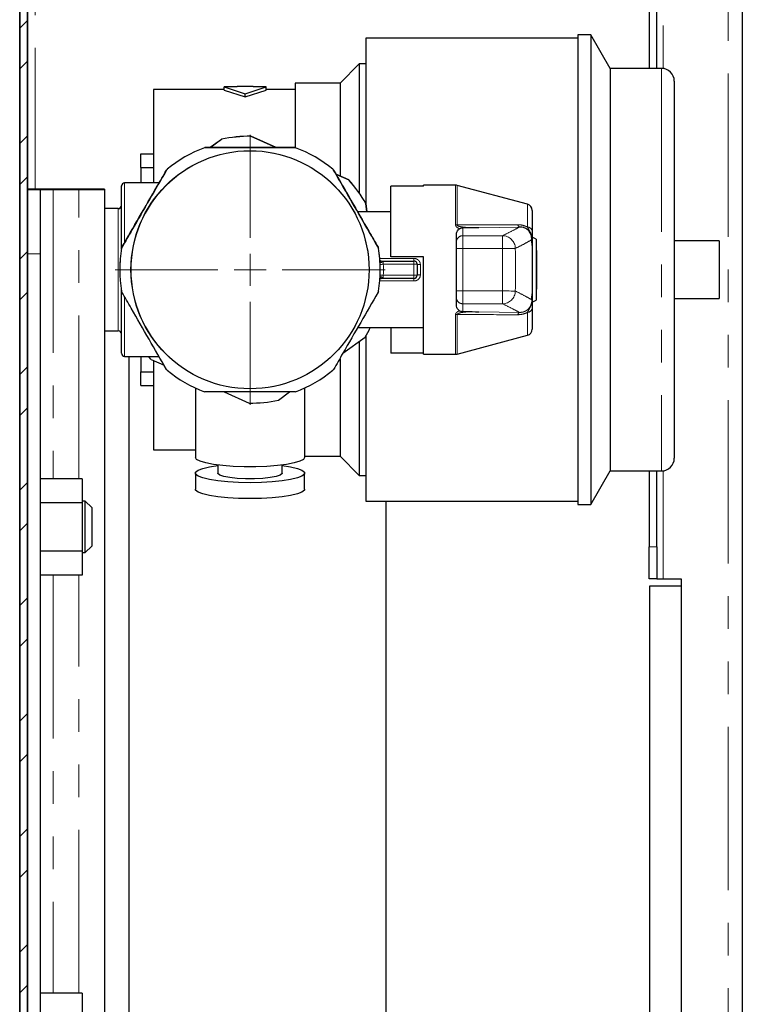
# Model space of a CAD drawing. Units: millimetres. Extents: x 6 to 413, y 7 to 291.
# Drawn here: x 306 to 334, y 140 to 178 of the extents above; entities that cross this region are included whole.
import ezdxf

# ---------------------------------------------------------------- set-up
doc = ezdxf.new("R2010")
doc.units = ezdxf.units.MM
doc.linetypes.add('PHANTOM', pattern=[12.7, 6.35, -1.27, 1.27, -1.27, 1.27, -1.27])

# ---------------------------------------------------------------- blocks, each defined once
blk = doc.blocks.new('SW_CENTERMARKSYMBOL_12')
at = {"color": 0, "linetype": 'Continuous', "lineweight": 18}
for p, q in [((0, 1.25), (0, 5.251)), ((0, 0), (0, 0.625)), ((-1.25, 0), (-5.251, 0)), ((0, 0), (-0.625, 0)), ((0, 0), (0, -0.625)), ((0, 0), (0.625, 0)), ((1.25, 0), (5.251, 0)), ((0, -1.25), (0, -5.251))]:
    blk.add_line(p, q, dxfattribs=at)

msp = doc.modelspace()

# ---------------------------------------------------------------- hatches: boundary and pattern name
at = {"linetype": 'Continuous', "lineweight": 18}
h = msp.add_hatch(dxfattribs=at)
h.set_pattern_fill('STEEL', style=0)
h.set_pattern_definition([(45, (0, 0), (-2.245064, 2.245064), []), (45, (0, 1.5875), (-2.245064, 2.245064), [])])
edge = h.paths.add_edge_path(flags=0)
edge.add_arc((306.894, 247.132), 0.3, 90, 180, ccw=False)
edge.add_line((306.894, 247.432), (333.794, 247.432))
edge.add_line((333.794, 247.432), (333.794, 249.932))
edge.add_line((333.794, 249.932), (333.494, 249.932))
edge.add_line((333.494, 249.932), (333.494, 247.732))
edge.add_line((333.494, 247.732), (306.894, 247.732))
edge.add_arc((306.894, 247.132), 0.6, 90, 180)
edge.add_line((306.294, 247.132), (306.294, 118.332))
edge.add_arc((306.894, 118.332), 0.6, 180, 270)
edge.add_line((306.894, 117.732), (333.494, 117.732))
edge.add_line((333.494, 117.732), (333.494, 115.532))
edge.add_line((333.494, 115.532), (333.794, 115.532))
edge.add_line((333.794, 115.532), (333.794, 118.032))
edge.add_line((333.794, 118.032), (306.894, 118.032))
edge.add_arc((306.894, 118.332), 0.3, 180, 270, ccw=False)
edge.add_line((306.594, 118.332), (306.594, 247.132))

# ---------------------------------------------------------------- linework, layer by layer
at = {"color": 7, "linetype": 'Continuous', "lineweight": 35}
for p, q in [((306.294, 118.332), (306.294, 247.132)), ((306.594, 247.132), (306.594, 118.332))]:
    msp.add_line(p, q, dxfattribs=at)
at = {"color": 8, "linetype": 'PHANTOM', "lineweight": 18}
for p, q in [((333.844, 118.757), (333.844, 247.257)), ((331.319, 203.175), (331.319, 176.099)), ((306.894, 189.607), (306.894, 171.407)), ((331.25, 176.104), (331.25, 160.452)), ((313.522, 173.026), (313.522, 173.025)), ((316.979, 173.025), (316.979, 173.026)), ((313.478, 173.017), (313.478, 173.018)), ((317.023, 173.018), (317.023, 173.017)), ((312.001, 172.147), (312.001, 172.148)), ((312.03, 172.182), (312.03, 172.181)), ((318.471, 172.181), (318.471, 172.182)), ((318.5, 172.148), (318.5, 172.147)), ((310.375, 171.656), (310.375, 171.651)), ((310.375, 171.651), (310.375, 169.333)), ((323.243, 170.021), (323.243, 171.563)), ((323.307, 171.555), (323.307, 170.017)), ((306.594, 171.4), (307.094, 171.4)), ((307.594, 171.406), (307.594, 171.401)), ((307.594, 171.406), (307.594, 171.406)), ((307.594, 171.401), (307.594, 160.152)), ((307.594, 171.401), (307.594, 171.401)), ((308.594, 171.401), (308.594, 171.406)), ((308.594, 171.406), (308.594, 171.406)), ((308.594, 160.152), (308.594, 171.401)), ((308.594, 171.401), (308.594, 171.401)), ((326.04, 169.933), (326.04, 170.825)), ((310.125, 170.651), (310.125, 170.656)), ((310.125, 165.901), (310.125, 170.651)), ((323.525, 169.901), (323.525, 169.598)), ((323.525, 169.598), (323.525, 169.099)), ((323.525, 169.598), (325.069, 169.598)), ((325.73, 169.935), (324.142, 169.908)), ((325.069, 169.598), (325.069, 169.099)), ((326.224, 167.337), (326.224, 169.215)), ((307.094, 168.9), (306.594, 168.9)), ((310.257, 169.111), (310.257, 169.112)), ((310.272, 169.153), (310.272, 169.153)), ((320.228, 169.153), (320.228, 169.153)), ((320.243, 169.112), (320.243, 169.111)), ((325.069, 169.099), (323.525, 169.099)), ((323.525, 169.099), (323.525, 167.451)), ((320.294, 168.714), (321.625, 168.714)), ((321.625, 168.613), (320.34, 168.613)), ((321.625, 168.488), (320.434, 168.488)), ((321.625, 168.714), (321.625, 168.613)), ((321.625, 168.613), (321.625, 168.488)), ((321.625, 168.613), (321.625, 168.613)), ((321.625, 168.063), (321.625, 168.488)), ((321.875, 168.477), (321.875, 168.074)), ((320.434, 168.063), (321.625, 168.063)), ((321.625, 167.938), (321.625, 168.063)), ((321.625, 167.838), (320.294, 167.838)), ((321.625, 167.838), (321.625, 167.938)), ((323.525, 167.451), (325.069, 167.451)), ((323.525, 167.451), (323.525, 166.952)), ((325.069, 167.451), (325.069, 166.952)), ((310.375, 167.205), (310.375, 164.901)), ((325.069, 166.952), (323.525, 166.952)), ((323.525, 166.952), (323.525, 166.65)), ((323.243, 164.988), (323.243, 166.53)), ((323.307, 166.535), (323.307, 164.997)), ((324.142, 166.644), (325.73, 166.617)), ((326.04, 165.726), (326.04, 166.619)), ((331.319, 160.457), (331.319, 156.257)), ((330.769, 157.507), (331.069, 157.507)), ((307.594, 156.399), (307.594, 140.152)), ((308.594, 140.152), (308.594, 156.399))]:
    msp.add_line(p, q, dxfattribs=at)
at = {"color": 7, "linetype": 'Continuous', "lineweight": 25}
for p, q in [((334.394, 247.257), (334.394, 118.757)), ((330.769, 203.155), (330.769, 176.104)), ((331.069, 176.104), (331.069, 203.166)), ((328, 177.278), (319.75, 177.278)), ((319.75, 177.278), (319.75, 170.858)), ((328.5, 177.403), (328, 177.403)), ((328, 177.403), (328, 159.153)), ((329.25, 176.104), (328.5, 177.403)), ((328.5, 177.403), (328.5, 159.153)), ((319.5, 176.278), (318.75, 175.528)), ((319.75, 176.278), (319.5, 176.278)), ((319.5, 176.278), (319.5, 171.251)), ((331.25, 176.104), (329.25, 176.104)), ((329.25, 176.104), (329.25, 160.452)), ((314.75, 175.385), (314.25, 175.385)), ((314.25, 175.385), (315.063, 175.114)), ((314.25, 175.26), (314.25, 175.385)), ((315.375, 175.403), (314.75, 175.403)), ((314.75, 175.385), (314.75, 175.403)), ((315.063, 175.114), (315.875, 175.385)), ((315.375, 175.385), (315.375, 175.403)), ((315.875, 175.385), (315.375, 175.385)), ((315.875, 175.26), (315.875, 175.385)), ((318.75, 175.528), (317, 175.528)), ((317, 175.528), (317, 173.036)), ((318.75, 175.528), (318.75, 171.927)), ((331.75, 175.604), (331.75, 160.952)), ((314.25, 175.278), (311.5, 175.278)), ((311.5, 175.278), (311.5, 171.651)), ((314.25, 175.26), (315.063, 174.994)), ((315.063, 174.994), (315.875, 175.26)), ((315.063, 174.994), (315.063, 175.114)), ((317, 175.278), (315.875, 175.278)), ((316.263, 173.026), (315.279, 173.464)), ((315.279, 173.464), (315.279, 173.464)), ((315.279, 173.464), (316.264, 173.026)), ((313.706, 173.026), (314.147, 173.346)), ((314.147, 173.345), (313.707, 173.026)), ((314.147, 173.346), (314.147, 173.345)), ((311, 172.778), (311.5, 172.778)), ((311, 172.778), (311, 172.777)), ((311, 172.777), (311.5, 172.777)), ((311, 172.247), (311, 172.777)), ((311, 172.247), (311.5, 172.247)), ((311, 172.247), (311, 171.651)), ((319.088, 171.766), (318.592, 171.988)), ((318.592, 171.988), (319.088, 171.767)), ((310.25, 171.526), (310.25, 171.531)), ((310.25, 169.069), (310.25, 171.526)), ((311, 171.656), (310.375, 171.656)), ((311.714, 171.651), (310.375, 171.651)), ((319.088, 171.767), (319.088, 171.766)), ((320.725, 168.776), (320.725, 171.525)), ((322, 171.525), (320.725, 171.525)), ((323.243, 171.563), (322, 171.563)), ((322, 171.525), (322, 171.563)), ((326.04, 170.825), (323.307, 171.555)), ((307.094, 171.407), (306.594, 171.407)), ((307.094, 171.407), (307.094, 171.407)), ((307.094, 171.406), (307.094, 171.401)), ((307.094, 171.401), (307.094, 171.4)), ((307.094, 171.4), (307.094, 168.9)), ((307.594, 171.406), (308.594, 171.406)), ((307.594, 171.406), (308.594, 171.406)), ((308.594, 171.406), (307.594, 171.406)), ((308.594, 171.406), (307.594, 171.406)), ((307.594, 171.401), (308.594, 171.401)), ((308.594, 171.401), (307.594, 171.401)), ((308.594, 171.401), (307.594, 171.401)), ((307.594, 171.401), (308.594, 171.401)), ((309.094, 171.406), (309.094, 171.406)), ((309.094, 171.401), (309.094, 171.401)), ((309.594, 171.406), (309.594, 171.406)), ((309.594, 171.406), (309.594, 171.401)), ((309.594, 171.401), (309.594, 171.401)), ((309.594, 171.401), (309.594, 125.151)), ((319.757, 170.845), (319.757, 170.846)), ((319.757, 170.846), (319.791, 170.526)), ((319.791, 170.526), (319.757, 170.845)), ((310.125, 170.656), (309.594, 170.656)), ((310.125, 170.651), (309.594, 170.651)), ((320.725, 170.526), (319.436, 170.526)), ((326.225, 170.584), (326.225, 169.776)), ((323.275, 169.621), (323.275, 169.644)), ((323.275, 169.36), (323.275, 169.621)), ((323.275, 169.349), (323.275, 169.36)), ((323.275, 169.099), (323.275, 169.349)), ((326.225, 169.212), (326.225, 167.339)), ((326.375, 169.463), (326.251, 169.528)), ((326.375, 169.463), (326.375, 167.088)), ((333.5, 169.403), (331.75, 169.403)), ((333.5, 169.403), (333.5, 167.153)), ((307.094, 168.9), (307.094, 127.65)), ((323.275, 168.861), (323.275, 169.099)), ((323.275, 167.689), (323.275, 168.861)), ((326.4, 169.026), (326.375, 169.026)), ((326.4, 167.526), (326.4, 169.026)), ((320.299, 168.656), (320.293, 168.726)), ((320.417, 168.613), (321.625, 168.613)), ((322, 168.776), (320.725, 168.776)), ((321.75, 168.488), (321.75, 168.063)), ((321.75, 168.488), (321.75, 168.488)), ((322, 164.988), (322, 168.776)), ((310.188, 168.276), (310.188, 168.275)), ((320.313, 168.275), (320.313, 168.276)), ((321.625, 167.938), (320.417, 167.938)), ((323.275, 167.451), (323.275, 167.689)), ((310.25, 165.026), (310.25, 167.488)), ((323.275, 167.201), (323.275, 167.451)), ((326.375, 167.526), (326.4, 167.526)), ((323.275, 167.19), (323.275, 167.201)), ((323.275, 166.93), (323.275, 167.19)), ((323.275, 166.907), (323.275, 166.93)), ((326.251, 167.024), (326.375, 167.088)), ((331.75, 167.153), (333.5, 167.153)), ((326.225, 166.776), (326.225, 165.968)), ((309.594, 165.901), (310.125, 165.901)), ((319.437, 166.026), (322, 166.026)), ((320.725, 166.026), (320.725, 165.027)), ((318.86, 165.027), (319.728, 165.658)), ((319.5, 165.481), (319.5, 160.278)), ((319.75, 165.696), (319.75, 159.278)), ((323.307, 164.997), (326.04, 165.726)), ((322, 165.027), (320.725, 165.027)), ((322, 164.988), (323.243, 164.988)), ((310.375, 164.901), (311.714, 164.901)), ((310.544, 164.901), (310.544, 131.656)), ((311, 164.901), (311, 164.308)), ((311.412, 164.786), (311.907, 164.566)), ((311.5, 164.725), (311.5, 161.278)), ((318.75, 164.817), (318.75, 161.028)), ((311, 164.308), (311.5, 164.308)), ((311, 163.778), (311, 164.308)), ((311, 163.778), (311.5, 163.778)), ((313.125, 163.68), (313.125, 160.979)), ((314.243, 163.525), (315.222, 163.089)), ((316.354, 163.208), (316.791, 163.525)), ((317.375, 163.68), (317.375, 160.979)), ((311.5, 161.278), (313.125, 161.278)), ((317.375, 161.028), (318.75, 161.028)), ((318.75, 161.028), (319.5, 160.278)), ((314, 160.681), (314, 160.364)), ((316.5, 160.364), (316.5, 160.681)), ((328.5, 159.153), (329.25, 160.452)), ((329.25, 160.452), (331.25, 160.452)), ((330.769, 160.452), (330.769, 157.507)), ((331.069, 157.507), (331.069, 160.452)), ((308.719, 160.152), (307.094, 160.152)), ((308.719, 160.152), (308.719, 159.213)), ((313.125, 160.364), (313.125, 159.748)), ((317.375, 159.748), (317.375, 160.364)), ((319.5, 160.278), (319.75, 160.278)), ((308.844, 159.282), (308.719, 159.282)), ((309.094, 159.032), (308.844, 159.282)), ((308.844, 157.282), (308.844, 159.282)), ((319.75, 159.278), (328, 159.278)), ((320.544, 137.278), (320.544, 159.278)), ((308.719, 159.213), (307.094, 159.213)), ((308.719, 159.213), (308.719, 157.337)), ((309.094, 159.032), (309.094, 157.532)), ((328, 159.153), (328.5, 159.153)), ((308.719, 157.337), (307.094, 157.337)), ((308.719, 157.337), (308.719, 156.399)), ((308.844, 157.282), (309.094, 157.532)), ((330.769, 156.257), (330.769, 157.507)), ((331.069, 157.507), (331.069, 156.257)), ((308.719, 157.282), (308.844, 157.282)), ((308.719, 156.399), (307.094, 156.399)), ((331.069, 156.257), (330.769, 156.257)), ((331.069, 156.257), (331.319, 156.257)), ((331.319, 156.257), (332.019, 156.257)), ((332.019, 156.257), (332.019, 135.007)), ((330.794, 155.982), (332.019, 155.982)), ((330.794, 136.104), (330.794, 155.982)), ((308.719, 140.152), (307.094, 140.152)), ((308.719, 140.152), (308.719, 139.213))]:
    msp.add_line(p, q, dxfattribs=at)
at = {"color": 7, "linetype": 'Continuous', "lineweight": 25, "flags": 128}
for points in [[(306.594, 171.407), (306.613, 171.407), (306.67, 171.407), (306.763, 171.406), (306.887, 171.406), (307.038, 171.406), (307.211, 171.406), (307.399, 171.406), (307.594, 171.406)], [(307.594, 171.406), (307.399, 171.406), (307.211, 171.406), (307.038, 171.406), (306.887, 171.406), (306.763, 171.406), (306.67, 171.406), (306.613, 171.406), (306.594, 171.406)], [(307.594, 171.401), (307.399, 171.401), (307.211, 171.401), (307.038, 171.401), (306.887, 171.401), (306.763, 171.401), (306.67, 171.401), (306.613, 171.401), (306.594, 171.401)], [(306.594, 171.401), (306.613, 171.401), (306.67, 171.401), (306.763, 171.401), (306.887, 171.401), (307.038, 171.401), (307.211, 171.401), (307.399, 171.401), (307.594, 171.401)], [(307.594, 171.406), (307.497, 171.406), (307.403, 171.406), (307.316, 171.406), (307.24, 171.407), (307.178, 171.407), (307.132, 171.407), (307.104, 171.407), (307.094, 171.407)], [(307.094, 171.406), (307.104, 171.406), (307.132, 171.406), (307.178, 171.406), (307.24, 171.406), (307.316, 171.406), (307.403, 171.406), (307.497, 171.406), (307.594, 171.406)], [(307.594, 171.401), (307.497, 171.401), (307.403, 171.401), (307.316, 171.401), (307.24, 171.401), (307.178, 171.401), (307.132, 171.401), (307.104, 171.401), (307.094, 171.401)], [(307.094, 171.401), (307.104, 171.401), (307.132, 171.401), (307.178, 171.401), (307.24, 171.401), (307.316, 171.401), (307.403, 171.401), (307.497, 171.401), (307.594, 171.401)], [(309.594, 171.406), (309.575, 171.406), (309.518, 171.406), (309.426, 171.406), (309.301, 171.406), (309.15, 171.406), (308.977, 171.406), (308.789, 171.406), (308.594, 171.406)], [(309.094, 171.406), (309.084, 171.406), (309.056, 171.406), (309.01, 171.406), (308.948, 171.406), (308.872, 171.406), (308.785, 171.406), (308.692, 171.406), (308.594, 171.406)], [(308.594, 171.406), (308.692, 171.406), (308.785, 171.406), (308.872, 171.406), (308.948, 171.406), (309.01, 171.406), (309.056, 171.406), (309.084, 171.406), (309.094, 171.406)], [(308.594, 171.406), (308.789, 171.406), (308.977, 171.406), (309.15, 171.406), (309.301, 171.406), (309.426, 171.406), (309.518, 171.406), (309.575, 171.406), (309.594, 171.406)], [(309.594, 171.401), (309.575, 171.401), (309.518, 171.401), (309.426, 171.401), (309.301, 171.401), (309.15, 171.401), (308.977, 171.401), (308.789, 171.401), (308.594, 171.401)], [(308.594, 171.401), (308.789, 171.401), (308.977, 171.401), (309.15, 171.401), (309.301, 171.401), (309.426, 171.401), (309.518, 171.401), (309.575, 171.401), (309.594, 171.401)], [(309.094, 171.401), (309.084, 171.401), (309.056, 171.401), (309.01, 171.401), (308.948, 171.401), (308.872, 171.401), (308.785, 171.401), (308.692, 171.401), (308.594, 171.401)], [(308.594, 171.401), (308.692, 171.401), (308.785, 171.401), (308.872, 171.401), (308.948, 171.401), (309.01, 171.401), (309.056, 171.401), (309.084, 171.401), (309.094, 171.401)], [(311.412, 164.786), (311.318, 164.893), (311.311, 164.901)], [(317.375, 160.979), (317.329, 160.903), (317.192, 160.829), (316.97, 160.762), (316.672, 160.705), (316.313, 160.66), (315.907, 160.628), (315.473, 160.612), (315.028, 160.612), (314.594, 160.628), (314.188, 160.66), (313.829, 160.705), (313.531, 160.762), (313.309, 160.829), (313.172, 160.903), (313.125, 160.979)], [(316.5, 160.662), (316.83, 160.611), (317.091, 160.549), (317.271, 160.478), (317.364, 160.403), (317.364, 160.325), (317.271, 160.25), (317.091, 160.179), (316.83, 160.117), (316.499, 160.065), (316.115, 160.027), (315.692, 160.003), (315.25, 159.995), (314.809, 160.003), (314.386, 160.027), (314.001, 160.065), (313.671, 160.117), (313.41, 160.179), (313.229, 160.25), (313.137, 160.325), (313.137, 160.403), (313.229, 160.478), (313.41, 160.549), (313.671, 160.611), (314, 160.662)], [(316.5, 160.364), (316.498, 160.349), (316.428, 160.291), (316.272, 160.239), (316.039, 160.195), (315.748, 160.165), (315.421, 160.149), (315.08, 160.149), (314.752, 160.165), (314.462, 160.195), (314.229, 160.239), (314.073, 160.291), (314.003, 160.349), (314, 160.364)], [(317.375, 159.748), (317.364, 159.71), (317.271, 159.634), (317.091, 159.564), (316.83, 159.501), (316.499, 159.45), (316.115, 159.411), (315.692, 159.387), (315.25, 159.379), (314.809, 159.387), (314.386, 159.411), (314.001, 159.45), (313.671, 159.501), (313.41, 159.564), (313.229, 159.634), (313.137, 159.71), (313.125, 159.748)]]:
    msp.add_lwpolyline(points, dxfattribs=at)
at = {"color": 8, "linetype": 'PHANTOM', "lineweight": 18, "flags": 128}
for points in [[(323.525, 169.099), (323.477, 169.099), (323.43, 169.099), (323.387, 169.099), (323.349, 169.099), (323.318, 169.099), (323.294, 169.099), (323.28, 169.099), (323.275, 169.099)], [(325.567, 169.103), (325.549, 169.103), (325.516, 169.103), (325.467, 169.103), (325.405, 169.102), (325.331, 169.101), (325.249, 169.101), (325.161, 169.1), (325.069, 169.099)], [(320.309, 168.483), (320.311, 168.483), (320.318, 168.483), (320.33, 168.484), (320.345, 168.484), (320.364, 168.485), (320.386, 168.486), (320.409, 168.487), (320.434, 168.488)], [(321.75, 168.488), (321.748, 168.488), (321.741, 168.488), (321.729, 168.488), (321.714, 168.488), (321.695, 168.488), (321.673, 168.488), (321.65, 168.488), (321.625, 168.488)], [(320.309, 168.068), (320.311, 168.068), (320.318, 168.068), (320.33, 168.067), (320.345, 168.067), (320.364, 168.066), (320.386, 168.065), (320.409, 168.064), (320.434, 168.063)], [(321.75, 168.063), (321.748, 168.063), (321.741, 168.063), (321.729, 168.063), (321.714, 168.063), (321.695, 168.063), (321.673, 168.063), (321.65, 168.063), (321.625, 168.063)], [(323.525, 167.451), (323.477, 167.451), (323.43, 167.451), (323.387, 167.451), (323.349, 167.451), (323.318, 167.451), (323.294, 167.451), (323.28, 167.451), (323.275, 167.451)], [(325.567, 167.447), (325.549, 167.447), (325.516, 167.447), (325.467, 167.448), (325.405, 167.448), (325.331, 167.449), (325.249, 167.45), (325.161, 167.45), (325.069, 167.451)]]:
    msp.add_lwpolyline(points, dxfattribs=at)
at = {"color": 7, "linetype": 'Continuous', "lineweight": 25}
msp.add_circle((315.25, 168.275), 4.629, dxfattribs=at)
at = {"color": 7, "linetype": 'Continuous', "lineweight": 18}
msp.add_circle((315.253, 168.272), 4.626, dxfattribs=at)
at = {"color": 7, "linetype": 'Continuous', "lineweight": 25}
for centre, radius, start, end in [((331.25, 175.604), 0.5, 0, 90), ((315.25, 168.276), 5.188, 89.6819, 102.2819), ((315.25, 168.277), 5.188, 89.6819, 102.2819), ((315.25, 168.276), 5.063, 110.494, 129.506), ((315.25, 168.275), 5.063, 110.494, 129.506), ((315.25, 168.276), 5.063, 50.494, 69.506), ((315.25, 168.275), 5.063, 50.494, 69.506), ((310.375, 171.531), 0.125, 90, 180), ((310.375, 171.526), 0.125, 90, 180), ((315.25, 168.277), 5.188, 29.6819, 42.2819), ((315.25, 168.276), 5.188, 29.6819, 42.2819), ((323.243, 171.313), 0.25, 75.0535, 90), ((310.125, 170.781), 0.125, 270, 0), ((310.125, 170.776), 0.125, 270, 0), ((325.975, 170.584), 0.25, 0, 75.0535), ((315.25, 168.276), 5.063, 170.494, 180), ((315.25, 168.275), 5.063, 170.494, 189.506), ((315.25, 168.276), 5.063, 5.0997, 9.506), ((315.25, 168.275), 5.063, 350.494, 9.506), ((315.25, 168.276), 5.063, 0, 2.3477), ((321.625, 168.063), 0.125, 270, 0), ((310.125, 165.776), 0.125, 0, 90), ((315.25, 168.276), 5.188, 329.6819, 334.2883), ((325.975, 165.968), 0.25, 284.9465, 0), ((310.375, 165.026), 0.125, 180, 270), ((323.243, 165.238), 0.25, 270, 284.9465), ((315.25, 168.275), 5.063, 230.494, 249.506), ((315.25, 168.275), 5.063, 290.494, 309.506), ((315.25, 168.276), 5.188, 269.6819, 282.2819), ((331.25, 160.952), 0.5, 270, 0)]:
    msp.add_arc(centre, radius, start, end, dxfattribs=at)
at = {"color": 8, "linetype": 'PHANTOM', "lineweight": 18}
for centre, radius, start, end in [((323.243, 169.56), 0.461, 81.9945, 90.0388), ((325.78, 170.039), 0.115, 186.768, 244.332), ((323.525, 169.348), 0.25, 89.9656, 179.9656), ((325.065, 169.097), 0.501, 0.7345, 89.5714), ((326.035, 169.739), 0.194, 10.9532, 88.5759), ((320.328, 168.561), 0.0545, 5.4985, 72.8214), ((315.25, 168.276), 5.188, 357.6523, 2.3477), ((321.625, 168.488), 0.125, 0, 90), ((321.844, 168.835), 0.359, 254.8358, 274.949), ((321.844, 167.717), 0.359, 85.0415, 105.1948), ((320.329, 167.99), 0.0545, 287.1569, 354.5047), ((325.065, 167.453), 0.501, 270.4277, 359.2659), ((323.525, 167.202), 0.25, 180.0341, 270.0341), ((323.243, 166.991), 0.461, 269.9612, 278.0078), ((325.78, 166.513), 0.115, 115.6455, 173.2356), ((326.035, 166.812), 0.194, 271.4296, 349.0536)]:
    msp.add_arc(centre, radius, start, end, dxfattribs=at)
at = {"color": 7, "linetype": 'Continuous', "lineweight": 25}
for points, knots in [([(313.522, 173.026), (313.519, 173.026), (313.504, 173.025), (313.49, 173.021), (313.478, 173.018)], [0, 0, 0, 0, 0.17033, 1, 1, 1, 1]), ([(313.478, 173.017), (313.49, 173.021), (313.505, 173.025), (313.519, 173.025), (313.522, 173.025)], [0, 0, 0, 0, 0.830489, 1, 1, 1, 1]), ([(316.979, 173.026), (316.541, 173.026), (315.654, 173.026), (314.485, 173.026), (313.78, 173.026), (313.522, 173.026)], [0, 0, 0, 0, 0.382172, 0.7739, 1, 1, 1, 1]), ([(313.522, 173.025), (313.668, 173.025), (314.247, 173.025), (315.291, 173.025), (316.303, 173.025), (316.863, 173.025), (316.979, 173.025)], [0, 0, 0, 0, 0.128085, 0.50835, 0.898156, 1, 1, 1, 1]), ([(317.023, 173.018), (317.02, 173.019), (317.006, 173.023), (316.991, 173.025), (316.979, 173.026)], [0, 0, 0, 0, 0.173185, 1, 1, 1, 1]), ([(316.979, 173.025), (316.991, 173.024), (317.006, 173.023), (317.02, 173.018), (317.023, 173.017)], [0, 0, 0, 0, 0.830534, 1, 1, 1, 1]), ([(312.001, 172.148), (311.782, 171.768), (311.338, 171), (310.754, 169.988), (310.402, 169.377), (310.272, 169.153)], [0, 0, 0, 0, 0.3821723, 0.7739002, 1, 1, 1, 1]), ([(310.272, 169.153), (310.496, 169.541), (310.95, 170.327), (311.534, 171.338), (311.882, 171.94), (312.001, 172.147)], [0, 0, 0, 0, 0.3904474, 0.7906787, 1, 1, 1, 1]), ([(312.03, 172.182), (312.028, 172.18), (312.017, 172.17), (312.008, 172.158), (312.001, 172.148)], [0, 0, 0, 0, 0.173185, 1, 1, 1, 1]), ([(312.001, 172.147), (312.008, 172.158), (312.017, 172.17), (312.028, 172.18), (312.03, 172.181)], [0, 0, 0, 0, 0.83036, 1, 1, 1, 1]), ([(318.5, 172.148), (318.498, 172.15), (318.491, 172.163), (318.48, 172.173), (318.471, 172.182)], [0, 0, 0, 0, 0.17033, 1, 1, 1, 1]), ([(318.471, 172.181), (318.48, 172.173), (318.491, 172.162), (318.498, 172.149), (318.5, 172.147)], [0, 0, 0, 0, 0.830236, 1, 1, 1, 1]), ([(320.228, 169.153), (320.009, 169.533), (319.566, 170.301), (318.982, 171.313), (318.629, 171.924), (318.5, 172.148)], [0, 0, 0, 0, 0.382172, 0.7739, 1, 1, 1, 1]), ([(318.5, 172.147), (318.724, 171.759), (319.177, 170.974), (319.761, 169.963), (320.109, 169.36), (320.228, 169.153)], [0, 0, 0, 0, 0.390447, 0.790679, 1, 1, 1, 1]), ([(323.275, 169.644), (323.279, 169.676), (323.286, 169.741), (323.335, 169.819), (323.383, 169.853), (323.403, 169.868)], [0, 0, 0, 0, 0.3658305, 0.7320745, 1, 1, 1, 1]), ([(323.403, 169.868), (323.43, 169.88), (323.469, 169.899), (323.512, 169.901), (323.525, 169.901)], [0, 0, 0, 0, 0.693857, 1, 1, 1, 1]), ([(324.142, 169.908), (324.14, 169.908), (324.028, 169.906), (323.824, 169.904), (323.619, 169.902), (323.525, 169.901)], [0, 0, 0, 0, 0.010878, 0.546111, 1, 1, 1, 1]), ([(326.208, 169.446), (326.208, 169.447), (326.21, 169.514), (326.191, 169.63), (326.112, 169.769), (326.013, 169.86), (325.93, 169.901), (325.849, 169.927), (325.787, 169.935), (325.741, 169.935), (325.73, 169.935)], [0, 0, 0, 0, 0.004279, 0.285356, 0.502449, 0.660328, 0.778895, 0.815365, 0.956398, 1, 1, 1, 1]), ([(326.225, 169.776), (326.225, 169.762), (326.225, 169.678), (326.225, 169.573), (326.225, 169.503), (326.225, 169.425), (326.225, 169.374), (326.225, 169.312), (326.225, 169.257), (326.225, 169.222), (326.225, 169.212)], [0, 0, 0, 0, 0.064059, 0.397273, 0.681508, 0.75276, 0.806763, 0.87409, 0.96605, 1, 1, 1, 1]), ([(326.213, 169.349), (326.211, 169.381), (326.21, 169.413), (326.208, 169.445), (326.208, 169.446)], [0, 0, 0, 0, 0.972043, 1, 1, 1, 1]), ([(326.224, 169.215), (326.224, 169.215), (326.223, 169.217), (326.221, 169.23), (326.218, 169.266), (326.215, 169.31), (326.213, 169.343), (326.213, 169.349)], [0, 0, 0, 0, 0.048273, 0.125282, 0.36138, 0.877088, 1, 1, 1, 1]), ([(326.224, 169.215), (326.225, 169.214), (326.225, 169.213), (326.225, 169.212), (326.225, 169.212)], [0, 0, 0, 0, 0.9174331, 1, 1, 1, 1]), ([(310.257, 169.111), (310.26, 169.124), (310.264, 169.138), (310.271, 169.151), (310.272, 169.153)], [0, 0, 0, 0, 0.8305547, 1, 1, 1, 1]), ([(310.272, 169.153), (310.271, 169.151), (310.264, 169.138), (310.26, 169.124), (310.257, 169.112)], [0, 0, 0, 0, 0.17033, 1, 1, 1, 1]), ([(320.228, 169.153), (320.234, 169.142), (320.24, 169.129), (320.243, 169.114), (320.243, 169.111)], [0, 0, 0, 0, 0.830365, 1, 1, 1, 1]), ([(320.243, 169.112), (320.243, 169.114), (320.24, 169.129), (320.234, 169.142), (320.228, 169.153)], [0, 0, 0, 0, 0.173185, 1, 1, 1, 1]), ([(320.344, 168.613), (320.341, 168.613), (320.331, 168.613), (320.317, 168.616), (320.311, 168.619), (320.31, 168.619), (320.305, 168.626), (320.3, 168.64), (320.299, 168.653), (320.299, 168.658)], [0, 0, 0, 0, 0.062168, 0.215689, 0.374164, 0.560365, 0.748459, 0.906161, 1, 1, 1, 1]), ([(320.309, 168.483), (320.307, 168.51), (320.305, 168.565), (320.301, 168.623), (320.299, 168.649), (320.299, 168.656)], [0, 0, 0, 0, 0.426776, 0.855723, 1, 1, 1, 1]), ([(321.75, 168.488), (321.749, 168.502), (321.746, 168.531), (321.725, 168.568), (321.693, 168.596), (321.657, 168.611), (321.634, 168.613), (321.625, 168.613)], [0, 0, 0, 0, 0.216321, 0.433808, 0.651613, 0.86594, 1, 1, 1, 1]), ([(320.299, 167.897), (320.3, 167.902), (320.301, 167.914), (320.305, 167.925), (320.31, 167.932), (320.31, 167.932), (320.321, 167.936), (320.336, 167.938), (320.345, 167.938), (320.346, 167.938)], [0, 0, 0, 0, 0.0894911, 0.2459059, 0.4043038, 0.6486351, 0.805374, 0.9780629, 1, 1, 1, 1]), ([(320.417, 167.938), (320.417, 167.938), (320.415, 167.938), (320.411, 167.938), (320.402, 167.938), (320.379, 167.938), (320.359, 167.938), (320.345, 167.938)], [0, 0, 0, 0, 0.020117, 0.051386, 0.195558, 0.370832, 1, 1, 1, 1]), ([(310.272, 167.397), (310.267, 167.409), (310.261, 167.422), (310.258, 167.437), (310.257, 167.439)], [0, 0, 0, 0, 0.830365, 1, 1, 1, 1]), ([(312.001, 164.403), (311.777, 164.791), (311.324, 165.577), (310.74, 166.588), (310.392, 167.19), (310.272, 167.397)], [0, 0, 0, 0, 0.390447, 0.790679, 1, 1, 1, 1]), ([(320.228, 167.397), (320.004, 167.009), (319.551, 166.224), (318.967, 165.213), (318.619, 164.61), (318.5, 164.403)], [0, 0, 0, 0, 0.3904474, 0.7906787, 1, 1, 1, 1]), ([(320.243, 167.439), (320.24, 167.427), (320.237, 167.412), (320.23, 167.4), (320.228, 167.397)], [0, 0, 0, 0, 0.830555, 1, 1, 1, 1]), ([(326.213, 167.202), (326.214, 167.218), (326.216, 167.254), (326.219, 167.295), (326.222, 167.322), (326.223, 167.332), (326.224, 167.336), (326.224, 167.337), (326.224, 167.337)], [0, 0, 0, 0, 0.300263, 0.714769, 0.827015, 0.940043, 0.985169, 1, 1, 1, 1]), ([(326.224, 167.337), (326.225, 167.338), (326.225, 167.338), (326.225, 167.339), (326.225, 167.339)], [0, 0, 0, 0, 0.917433, 1, 1, 1, 1]), ([(326.225, 167.339), (326.225, 167.326), (326.225, 167.288), (326.225, 167.232), (326.225, 167.172), (326.225, 167.122), (326.225, 167.036), (326.225, 166.97), (326.225, 166.841), (326.225, 166.776)], [0, 0, 0, 0, 0.045782, 0.134876, 0.198542, 0.252654, 0.327899, 0.661511, 1, 1, 1, 1]), ([(323.403, 166.683), (323.38, 166.701), (323.332, 166.735), (323.286, 166.814), (323.279, 166.875), (323.275, 166.907)], [0, 0, 0, 0, 0.315249, 0.629201, 1, 1, 1, 1]), ([(326.208, 167.105), (326.208, 167.106), (326.21, 167.138), (326.211, 167.171), (326.213, 167.202)], [0, 0, 0, 0, 0.027957, 1, 1, 1, 1]), ([(323.403, 166.683), (323.421, 166.675), (323.458, 166.656), (323.502, 166.652), (323.525, 166.65)], [0, 0, 0, 0, 0.45282, 1, 1, 1, 1]), ([(323.525, 166.65), (323.69, 166.648), (323.894, 166.647), (324.098, 166.644), (324.14, 166.644), (324.142, 166.644)], [0, 0, 0, 0, 0.796157, 0.989121, 1, 1, 1, 1]), ([(312.03, 164.369), (312.021, 164.378), (312.01, 164.388), (312.002, 164.401), (312.001, 164.403)], [0, 0, 0, 0, 0.830236, 1, 1, 1, 1]), ([(318.5, 164.403), (318.493, 164.393), (318.484, 164.381), (318.473, 164.371), (318.471, 164.369)], [0, 0, 0, 0, 0.83036, 1, 1, 1, 1]), ([(313.522, 163.525), (313.509, 163.526), (313.494, 163.527), (313.48, 163.532), (313.478, 163.533)], [0, 0, 0, 0, 0.830534, 1, 1, 1, 1]), ([(316.979, 163.525), (316.863, 163.525), (316.314, 163.525), (315.302, 163.525), (314.258, 163.525), (313.668, 163.525), (313.522, 163.525)], [0, 0, 0, 0, 0.101844, 0.482141, 0.871915, 1, 1, 1, 1]), ([(317.023, 163.533), (317.011, 163.53), (316.996, 163.526), (316.982, 163.525), (316.979, 163.525)], [0, 0, 0, 0, 0.830489, 1, 1, 1, 1])]:
    msp.add_open_spline(points, degree=3, knots=knots, dxfattribs=at)
at = {"color": 8, "linetype": 'PHANTOM', "lineweight": 18}
for points, knots in [([(323.403, 169.868), (323.376, 169.88), (323.329, 169.9), (323.287, 169.933), (323.264, 169.959), (323.247, 169.983), (323.244, 170.008), (323.243, 170.021)], [0, 0, 0, 0, 0.365968, 0.622359, 0.648834, 0.822542, 1, 1, 1, 1]), ([(323.307, 170.017), (323.455, 170.017), (324.245, 170.021), (325.029, 170.023), (325.666, 170.025)], [0, 0, 0, 0, 0.187681, 1, 1, 1, 1]), ([(323.307, 170.017), (323.307, 170.013), (323.306, 170.007), (323.311, 169.998), (323.318, 169.991), (323.338, 169.977), (323.407, 169.951), (323.539, 169.931), (323.796, 169.909), (324.001, 169.908), (324.142, 169.908)], [0, 0, 0, 0, 0.0130969, 0.024226, 0.0379403, 0.051815, 0.1087595, 0.2861901, 0.5106928, 1, 1, 1, 1]), ([(325.666, 170.025), (325.682, 170.025), (325.753, 170.024), (325.884, 170.004), (325.988, 169.956), (326.04, 169.933)], [0, 0, 0, 0, 0.130205, 0.572931, 1, 1, 1, 1]), ([(325.069, 169.598), (325.182, 169.654), (325.41, 169.766), (325.622, 169.878), (325.73, 169.935)], [0, 0, 0, 0, 0.494001, 1, 1, 1, 1]), ([(326.213, 169.349), (326.214, 169.365), (326.217, 169.403), (326.216, 169.466), (326.206, 169.589), (326.156, 169.736), (326.074, 169.853), (326.044, 169.924), (326.04, 169.933)], [0, 0, 0, 0, 0.065228, 0.155982, 0.269068, 0.640546, 0.952856, 1, 1, 1, 1]), ([(326.208, 169.446), (326.107, 169.388), (325.9, 169.269), (325.679, 169.159), (325.567, 169.103)], [0, 0, 0, 0, 0.4897722, 1, 1, 1, 1]), ([(325.069, 167.451), (325.071, 167.726), (325.075, 168.275), (325.071, 168.824), (325.069, 169.099)], [0, 0, 0, 0, 0.499913, 1, 1, 1, 1]), ([(325.567, 169.103), (325.569, 168.827), (325.572, 168.275), (325.569, 167.723), (325.567, 167.447)], [0, 0, 0, 0, 0.500087, 1, 1, 1, 1]), ([(320.383, 168.566), (320.38, 168.563), (320.376, 168.557), (320.366, 168.551), (320.355, 168.551), (320.341, 168.557), (320.324, 168.574), (320.306, 168.606), (320.301, 168.638), (320.299, 168.656)], [0, 0, 0, 0, 0.095816, 0.167459, 0.239564, 0.324346, 0.461619, 0.68462, 1, 1, 1, 1]), ([(320.345, 168.613), (320.359, 168.613), (320.379, 168.613), (320.402, 168.613), (320.411, 168.613), (320.415, 168.613), (320.417, 168.613), (320.417, 168.613)], [0, 0, 0, 0, 0.629168, 0.804442, 0.948614, 0.979883, 1, 1, 1, 1]), ([(320.417, 168.613), (320.417, 168.613), (320.417, 168.613), (320.416, 168.613), (320.412, 168.612), (320.403, 168.603), (320.39, 168.58), (320.383, 168.566)], [0, 0, 0, 0, 0.010629, 0.028338, 0.071783, 0.463764, 1, 1, 1, 1]), ([(320.417, 168.613), (320.417, 168.612), (320.418, 168.611), (320.42, 168.596), (320.425, 168.568), (320.43, 168.53), (320.432, 168.502), (320.434, 168.488)], [0, 0, 0, 0, 0.139712, 0.354324, 0.569665, 0.784956, 1, 1, 1, 1]), ([(321.625, 168.714), (321.643, 168.713), (321.689, 168.71), (321.759, 168.682), (321.823, 168.629), (321.867, 168.558), (321.873, 168.504), (321.875, 168.477)], [0, 0, 0, 0, 0.1394547, 0.3593949, 0.5769839, 0.789684, 1, 1, 1, 1]), ([(320.434, 168.063), (320.432, 168.049), (320.43, 168.021), (320.425, 167.983), (320.42, 167.955), (320.418, 167.94), (320.417, 167.939), (320.417, 167.938)], [0, 0, 0, 0, 0.215044, 0.430335, 0.645676, 0.860288, 1, 1, 1, 1]), ([(321.875, 168.074), (321.874, 168.056), (321.871, 168.011), (321.839, 167.943), (321.782, 167.885), (321.708, 167.845), (321.653, 167.84), (321.625, 167.838)], [0, 0, 0, 0, 0.144457, 0.35676, 0.569489, 0.783548, 1, 1, 1, 1]), ([(320.299, 167.895), (320.301, 167.91), (320.305, 167.939), (320.32, 167.971), (320.336, 167.99), (320.35, 167.998), (320.361, 168.001), (320.372, 167.998), (320.378, 167.991), (320.382, 167.986), (320.383, 167.985)], [0, 0, 0, 0, 0.257528, 0.495055, 0.631347, 0.727716, 0.797239, 0.867096, 0.957212, 1, 1, 1, 1]), ([(320.383, 167.985), (320.39, 167.972), (320.403, 167.948), (320.412, 167.939), (320.416, 167.938), (320.417, 167.938), (320.417, 167.938), (320.417, 167.938)], [0, 0, 0, 0, 0.536236, 0.928217, 0.971662, 0.989371, 1, 1, 1, 1]), ([(325.567, 167.447), (325.679, 167.391), (325.9, 167.282), (326.107, 167.163), (326.208, 167.105)], [0, 0, 0, 0, 0.51022, 1, 1, 1, 1]), ([(325.73, 166.617), (325.622, 166.673), (325.41, 166.785), (325.182, 166.897), (325.069, 166.952)], [0, 0, 0, 0, 0.506006, 1, 1, 1, 1]), ([(325.73, 166.617), (325.77, 166.618), (325.84, 166.62), (325.924, 166.648), (325.996, 166.685), (326.079, 166.746), (326.166, 166.866), (326.206, 166.994), (326.208, 167.079), (326.208, 167.105)], [0, 0, 0, 0, 0.15299, 0.268584, 0.298547, 0.434454, 0.630085, 0.889854, 1, 1, 1, 1]), ([(326.04, 166.619), (326.069, 166.671), (326.139, 166.8), (326.203, 166.944), (326.216, 167.079), (326.217, 167.144), (326.214, 167.184), (326.213, 167.202)], [0, 0, 0, 0, 0.2946819, 0.7169592, 0.8351699, 0.92606, 1, 1, 1, 1]), ([(323.243, 166.53), (323.244, 166.543), (323.247, 166.569), (323.264, 166.593), (323.288, 166.619), (323.329, 166.651), (323.376, 166.672), (323.403, 166.683)], [0, 0, 0, 0, 0.18013, 0.356333, 0.377608, 0.642978, 1, 1, 1, 1]), ([(324.142, 166.644), (324.138, 166.644), (323.936, 166.645), (323.679, 166.642), (323.41, 166.601), (323.338, 166.575), (323.318, 166.561), (323.311, 166.553), (323.307, 166.544), (323.306, 166.538), (323.307, 166.535), (323.307, 166.535)], [0, 0, 0, 0, 0.011826, 0.706767, 0.889168, 0.947219, 0.963173, 0.97536, 0.986905, 0.998487, 1, 1, 1, 1]), ([(325.666, 166.526), (325.508, 166.527), (324.727, 166.528), (323.938, 166.532), (323.307, 166.535)], [0, 0, 0, 0, 0.201051, 1, 1, 1, 1]), ([(326.04, 166.619), (326.033, 166.615), (325.972, 166.583), (325.845, 166.537), (325.725, 166.53), (325.666, 166.526)], [0, 0, 0, 0, 0.056259, 0.528347, 1, 1, 1, 1])]:
    msp.add_open_spline(points, degree=3, knots=knots, dxfattribs=at)

# ---------------------------------------------------------------- block references
at = {"color": 7, "linetype": 'Continuous', "lineweight": 18}
msp.add_blockref('SW_CENTERMARKSYMBOL_12', (315.253, 168.272), dxfattribs=at)

doc.saveas('drawing.dxf')
